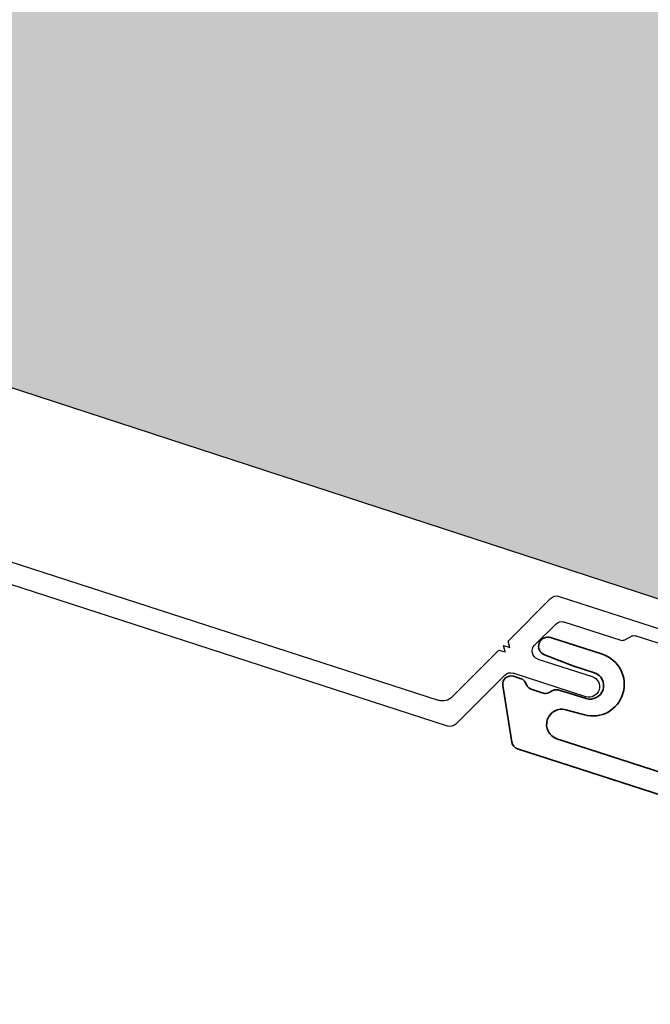
# Model space of a CAD drawing. Units: millimetres. Extents: x 151 to 3349, y 505 to 1046.
# Drawn here: x 641 to 643, y 764 to 767 of the extents above; entities that cross this region are included whole.
import ezdxf

# ---------------------------------------------------------------- set-up
doc = ezdxf.new("R2010")
doc.units = ezdxf.units.MM
doc.header["$MEASUREMENT"] = 0
doc.layers.add('6V Groove', color=62, linetype='Continuous', lineweight=5)
doc.layers.add('Z_DIE', color=4, linetype='Continuous', lineweight=35)
doc.layers.add('Z_PROFILE', color=4, linetype='Continuous')

# ---------------------------------------------------------------- blocks, each defined once
blk = doc.blocks.new('6 V-GROOVE')
at = {"layer": 'Z_PROFILE'}
for p, q in [((0.2678, 0), (-0.2678, 0)), ((0.3666, -0.1655), (0.2888, -0.0129)), ((-0.2194, -0.04), (0.0276, -0.04)), ((0.0346, -0.0428), (0.0538, -0.0621)), ((0.0608, -0.065), (0.2315, -0.065)), ((0.2525, -0.0779), (0.2911, -0.1536)), ((0.3564, -0.1811), (0.3666, -0.1655)), ((0.2701, -0.188), (0.1076, -0.188)), ((0.375, -0.1821), (0.3564, -0.1811)), ((0.3649, -0.1977), (0.375, -0.1821)), ((0.3835, -0.1987), (0.3649, -0.1977)), ((0.4686, -0.3657), (0.3835, -0.1987)), ((0.1069, -0.2479), (0.3247, -0.2479)), ((0.3457, -0.2608), (0.4351, -0.4361)), ((6.1457, -0.3872), (0.5037, -0.3872)), ((0.4561, -0.449), (6.2435, -0.449))]:
    blk.add_line(p, q, dxfattribs=at)
for centre, radius, start, end in [((0.2678, -0.0236), 0.0236, 27, 90), ((0.0276, -0.0498), 0.00985, 45, 90), ((0.0608, -0.0551), 0.00985, 225, 270), ((0.2315, -0.0886), 0.0236, 27, 90), ((0.2701, -0.1644), 0.0236, 270.0015, 27), ((0.1073, -0.2179), 0.0299, 89.3517, 269.3517), ((0.3247, -0.2715), 0.0236, 27, 90), ((0.5037, -0.3478), 0.0394, 207, 270), ((0.4561, -0.4254), 0.0236, 207, 270)]:
    blk.add_arc(centre, radius, start, end, dxfattribs=at)

msp = doc.modelspace()

# ---------------------------------------------------------------- hatches: boundary and pattern name
at = {"layer": 'Z_PROFILE', "true_color": 0xc7c8ca}
h = msp.add_hatch(color=9, dxfattribs=at)
h.dxf.hatch_style = 1
h.paths.add_polyline_path([(625.4101, 772.1993), (625.1549, 771.4117), (645.7781, 764.6761), (643.1297, 768.3312), (625.9725, 773.9347), (625.7184, 773.1506), (626.5926, 772.6046), (624.5359, 772.7454)])

# ---------------------------------------------------------------- linework, layer by layer
at = {"layer": 'Z_DIE'}
for p, q in [((642.5483, 765.5212), (642.6957, 765.4735)), ((642.6139, 765.4399), (642.5304, 765.4721)), ((642.6726, 765.4209), (642.6139, 765.4399)), ((642.4428, 765.4111), (642.4644, 765.4041)), ((642.4759, 765.3943), (642.4811, 765.384)), ((642.4379, 765.2233), (642.4122, 765.3849)), ((642.4926, 765.3742), (642.527, 765.3631)), ((642.5421, 765.3643), (642.5545, 765.3706)), ((642.5687, 765.3721), (642.604, 765.3624)), ((642.604, 765.3624), (642.649, 765.3478)), ((642.6442, 765.3011), (642.5917, 765.3155)), ((642.5661, 765.2333), (644.7162, 764.5365)), ((644.6971, 764.4777), (642.454, 765.2046))]:
    msp.add_line(p, q, dxfattribs=at)
for centre, radius, start, end in [((642.5403, 765.4963), 0.0262, 72.0453, 247.7397), ((642.6679, 765.3879), 0.0899, 254.7121, 72.0453), ((642.6608, 765.3844), 0.0384, 252.0453, 72.0453), ((642.4356, 765.3886), 0.0236, 72.0453, 189.0453), ((642.4583, 765.3853), 0.0197, 27.0453, 72.0453), ((642.4986, 765.393), 0.0197, 207.0453, 252.0453), ((642.5331, 765.3818), 0.0197, 252.0453, 297.0453), ((642.5635, 765.3531), 0.0197, 74.6499, 117.0453), ((642.5799, 765.2741), 0.0431, 74.0455, 251.3235), ((642.4613, 765.2271), 0.0236, 189.0453, 252.0453)]:
    msp.add_arc(centre, radius, start, end, dxfattribs=at)
at = {"layer": 'Z_PROFILE'}
msp.add_lwpolyline([(645.7781, 764.6761), (625.1549, 771.4117)], dxfattribs=at)

# ---------------------------------------------------------------- block references
at = {"layer": '6V Groove', "xscale": -1, "rotation": 342.0452862566736}
msp.add_blockref('6 V-GROOVE', (642.8269, 765.5557), dxfattribs=at)

doc.saveas('drawing.dxf')
